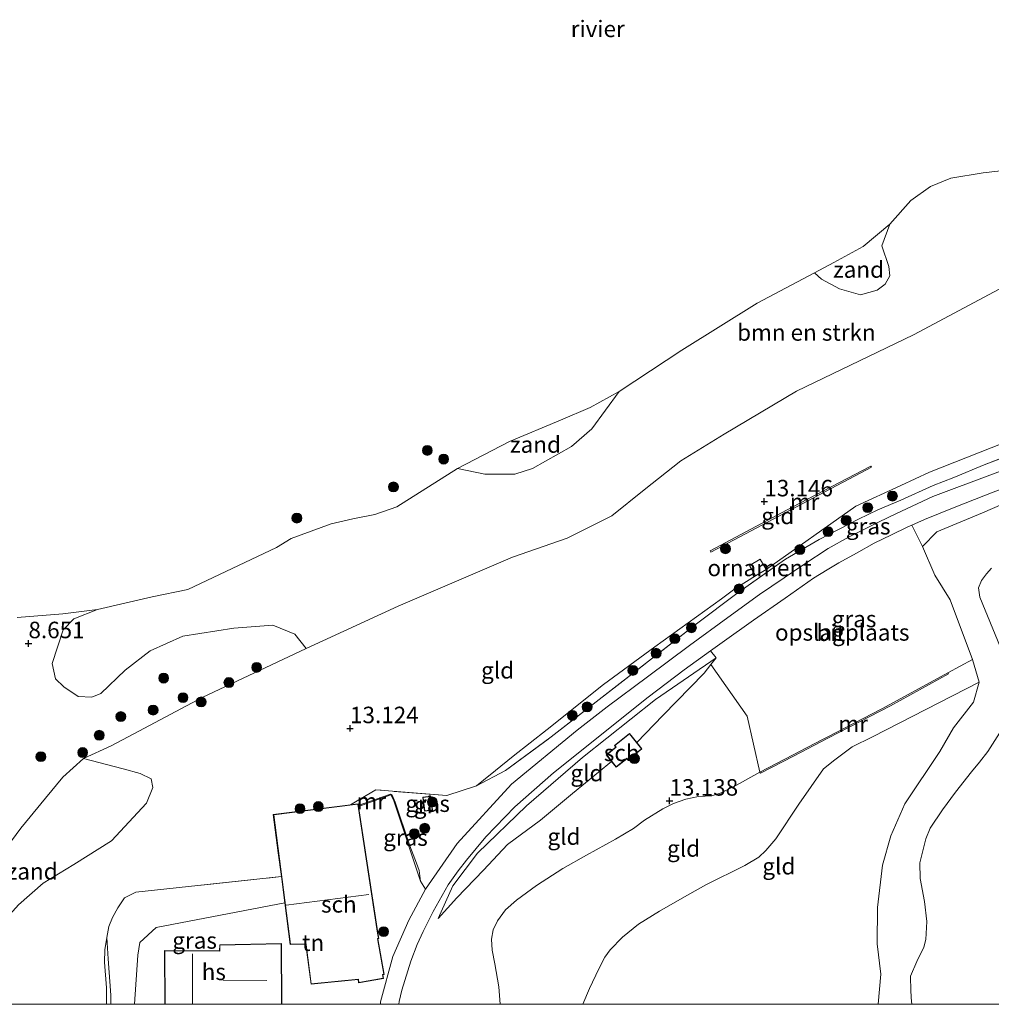
# Model space of a CAD drawing. Units: metres. Extents: x 189990 to 200009, y 431248 to 437502.
# Drawn here: x 190167 to 190314, y 431250 to 431399 of the extents above; entities that cross this region are included whole.
import ezdxf
from ezdxf.enums import TextEntityAlignment as Align

# ---------------------------------------------------------------- set-up
doc = ezdxf.new("R2010")
doc.units = ezdxf.units.M
doc.linetypes.add('IE-TERREINAFSCHEIDING', pattern=[10, 8, -2])
doc.layers.get('0').update_dxf_attribs({"lineweight": 25})
for name, color, linetype, lineweight in [('B-ME-GR-BOMENSTRUIKEN-GV-B6', 93, 'Continuous', 18), ('B-ME-GR-BOOM-GV-B6', 93, 'Continuous', 18), ('B-ME-GR-BOOM-S-B1', 93, 'Continuous', 18), ('B-ME-GW-KRUINLIJN-L-B1', 93, 'Continuous', 18), ('B-ME-GW-TEENLIJN-L-B1', 93, 'Continuous', 18), ('B-ME-IE-GRASLAND-GV-B6', 93, 'Continuous', 18), ('B-ME-IE-GRONDWERKLIJN-GROND_INGERICHT-GV-B6', 253, 'Continuous', 18), ('B-ME-IE-GRONDWERKLIJN-GROND_NIETINGERICHT-GV-B6', 253, 'Continuous', 18), ('B-ME-IE-INRICHTINGSELEMENT-GV-B6', 253, 'Continuous', 18), ('B-ME-IE-TERREINAFSCHEIDING-RASTERHEKWERK-L-B1', 8, 'IE-TERREINAFSCHEIDING', 18), ('B-ME-KG-KADASTRAAL-DAKRAND-L-B1', 13, 'Continuous', 18), ('B-ME-KG-KADASTRAAL-NOKLIJN-L-B1', 13, 'Continuous', 18), ('B-ME-MW-MUUR-GV-B6', 8, 'IE-TERREINAFSCHEIDING-KUNSTMATIG', 18), ('B-ME-OB-WATERLIJN-L-B1', 133, 'OB-WATERLIJN', 18), ('B-ME-OG-BEBOUWING-GV-B6', 173, 'Continuous', 18), ('B-ME-OG-WATER-GV-B6', 153, 'Continuous', 18), ('B-ME-VH-VERH_SOORT-BITUMEN-GV-B6', 8, 'IE-TERREINAFSCHEIDING-NATUURLIJK-HOUTWAL', 18)]:
    doc.layers.add(name, color=color, linetype=linetype, lineweight=lineweight)
doc.layers.add('B-ME-GW-HOOGTEPUNT-S-B1', color=10, linetype='Continuous')
doc.styles.add('NLCS-ISO', font='NLCS-ISO.TTF')
doc.linetypes.add('IE-TERREINAFSCHEIDING-KUNSTMATIG', pattern='A,4,[82,NLCS.SHX,S=0.75,R=90,X=0,Y=0],4,-2', length=10)
doc.linetypes.add('IE-TERREINAFSCHEIDING-NATUURLIJK-HOUTWAL', pattern='A,7,-1.5,[67,NLCS.SHX,S=0.75,R=45,X=0,Y=0],-1.5,7,-1.5,[70,NLCS.SHX,S=0.75,R=0,X=0,Y=0],-1.5', length=20)
doc.linetypes.add('OB-WATERLIJN', pattern='A,10,[32,NLCS.SHX,S=2,R=0,X=0,Y=0],-12', length=22)

# ---------------------------------------------------------------- blocks, each defined once
blk = doc.blocks.new('d40dn_FeatureWriter_4_1_FMEBLOCK2')
at = {"layer": 'B-ME-KG-KADASTRAAL-DAKRAND-L-B1'}
blk.add_line((-8.79, -4.59, 17.92), (-8.85, 3.5, 17.9), dxfattribs=at)
blk.add_polyline3d([(-8.85, 3.5, 17.9), (-0.52, 3.44, 18.05), (-0.48, 4.37, 16.61), (8.8, 4.59, 16.19), (8.85, -4.59, 16.22)], dxfattribs=at)
blk = doc.blocks.new('hoogtepunt')
for p, q in [((-0.5, 0), (0.5, 0)), ((0, 0.5), (0, -0.5))]:
    blk.add_line(p, q)
blk = doc.blocks.new('boom')
h = blk.add_hatch(color=256)
edge = h.paths.add_edge_path()
edge.add_arc((0, 0), 0.75, 0, 360)
blk.add_circle((0, 0), 0.75)

msp = doc.modelspace()

# ---------------------------------------------------------------- linework, layer by layer
at = {"layer": 'B-ME-GR-BOMENSTRUIKEN-GV-B6'}
msp.add_polyline3d([(190326.968, 431364.542, 13.153), (190302.6, 431351.511, 12.742), (190284.829, 431342.982, 12.65), (190273.857, 431336.473, 12.707), (190267.307, 431332.416, 12.698), (190261.746, 431328.003, 12.72), (190256.854, 431324.081, 12.729), (190250.081, 431320.69, 12.79), (190241.774, 431317.789, 12.926), (190224.412, 431310.357, 12.965), (190210.499, 431303.962, 13.061), (190208.777, 431306.145, 11.758), (190205.443, 431307.479, 10.598), (190199.504, 431307.021, 9.901), (190191.784, 431305.816, 9.519), (190186.803, 431303.612, 9.667), (190183, 431300.694, 9.997), (190179.346, 431297.129, 10.331), (190177.969, 431296.556, 10.35), (190175.913, 431296.694, 10.178), (190173.709, 431298.127, 9.667), (190172.445, 431299.369, 9.405), (190171.97, 431301.671, 9.112), (190173.623, 431306.813, 8.71), (190175.215, 431308.478, 8.546), (190178.829, 431309.869, 8.331), (190187.131, 431311.784, 8.331), (190192.512, 431312.924, 8.331), (190206.001, 431319.274, 8.331), (190208.182, 431320.618, 8.331), (190214.256, 431322.887, 8.331), (190217.555, 431323.607, 8.331), (190220.875, 431324.288, 8.331), (190224.22, 431325.456, 8.331), (190233.435, 431331.234, 8.331), (190237.555, 431330.404, 8.777), (190242.104, 431330.392, 9.072), (190244.816, 431331.235, 9.179), (190250.72, 431334.615, 9.141), (190253.81, 431337.25, 8.796), (190257.942, 431342.915, 8.331), (190267.459, 431349.223, 8.331), (190278.875, 431356.306, 8.331), (190287.603, 431360.944, 8.331), (190288.659, 431359.955, 8.507), (190291.356, 431358.494, 8.915), (190294.563, 431357.594, 9.148), (190297.098, 431358.297, 9.248), (190298.32, 431359.223, 9.349), (190298.982, 431360.462, 9.342), (190298.848, 431361.89, 9.141), (190297.802, 431364.998, 8.614), (190298.998, 431368.308, 8.331), (190302.168, 431371.907, 8.331), (190305.185, 431374.005, 8.331), (190308.24, 431375.298, 8.331), (190313.178, 431376.085, 8.331), (190317.592, 431376.579, 8.331)], dxfattribs=at)
at = {"layer": 'B-ME-GR-BOOM-GV-B6'}
for points in [[(190297.2123, 431250, 11.6278), (190297.643, 431254.575, 11.614), (190297.101, 431259.179, 11.565), (190297.134, 431264.658, 11.509), (190297.907, 431271.106, 11.434), (190299.166, 431275.54, 11.544), (190301.292, 431280.421, 11.614), (190306.603, 431288.325, 12.121), (190308.648, 431291.937, 12.69), (190311.701, 431295.833, 12.755), (190312.538, 431298.874, 12.636), (190311.535, 431302.271, 13.779), (190308.16, 431311.341, 14.229), (190305.856, 431315.081, 14.558), (190303.937, 431319.412, 14.829), (190306.111, 431321.641, 15.03), (190313.045, 431324.535, 15.052), (190330.923, 431332.282, 15.026)], [(190314.4081, 431316.1552, 8.8026), (190313.6864, 431315.2656, 8.8026), (190312.9186, 431314.2498, 8.8026), (190312.4442, 431313.1728, 8.8026), (190312.6815, 431311.7509, 8.8026), (190315.7902, 431304.1061, 8.8026)], [(190315.6364, 431291.1288, 8.8026), (190313.8911, 431288.3526, 8.8026), (190312.6073, 431286.7213, 8.8026), (190311.4064, 431285.2703, 8.8026), (190308.9442, 431282.1924, 8.8026), (190306.9735, 431279.4904, 8.8026), (190305.1377, 431276.6968, 8.8026), (190304.4509, 431275.0743, 8.8026), (190303.5399, 431271.4368, 8.8026), (190303.5842, 431269.0623, 8.8026), (190304.2844, 431265.5927, 8.8026), (190304.5991, 431262.5422, 8.8026), (190304.4642, 431259.8165, 8.8026), (190304.1565, 431258.6658, 8.8026), (190303.0944, 431256.4901, 8.8026), (190302.1494, 431254.2547, 8.8026), (190302.1768, 431252.0295, 8.8026), (190302.285, 431250.3012, 8.8026), (190302.393, 431250, 8.8026), (190297.2123, 431250, 11.6278)]]:
    msp.add_polyline3d(points, dxfattribs=at)
at = {"layer": 'B-ME-GW-KRUINLIJN-L-B1'}
for points in [[(190164.522, 431273.094, 12.904), (190167.186, 431276.69, 12.747), (190167.905, 431277.566, 12.754), (190170.954, 431281.28, 12.786), (190173.55, 431284.466, 12.825), (190176.691, 431287.276, 12.821), (190180.889, 431289.198, 12.777), (190184.35, 431291.028, 12.775), (190194.724, 431296.514, 12.768), (190210.499, 431303.962, 13.061), (190224.412, 431310.357, 12.965), (190241.774, 431317.789, 12.926), (190250.081, 431320.69, 12.79), (190256.854, 431324.081, 12.729), (190261.746, 431328.003, 12.72), (190267.307, 431332.416, 12.698), (190273.857, 431336.473, 12.707), (190284.829, 431342.982, 12.65), (190302.6, 431351.511, 12.742), (190326.968, 431364.542, 13.153), (190345.074, 431372.719, 13.118), (190348.807, 431374.873, 13.351)], [(190373.677, 431330.857, 13.474), (190366.096, 431334.388, 13.779), (190358.231, 431336.611, 14.251), (190351.194, 431337.356, 14.68), (190343.775, 431336.723, 14.907), (190330.923, 431332.282, 15.026), (190313.045, 431324.535, 15.052), (190306.111, 431321.641, 15.03), (190303.937, 431319.412, 14.829), (190305.856, 431315.081, 14.558), (190308.16, 431311.341, 14.229), (190311.535, 431302.271, 13.779), (190312.538, 431298.874, 12.636), (190311.701, 431295.833, 12.755), (190308.648, 431291.937, 12.69), (190306.603, 431288.325, 12.121), (190301.292, 431280.421, 11.614), (190299.166, 431275.54, 11.544), (190297.907, 431271.106, 11.434), (190297.134, 431264.658, 11.509), (190297.101, 431259.179, 11.565), (190297.643, 431254.575, 11.614), (190297.2123, 431250, 11.6278)], [(190272.684, 431302.565, 14.168), (190263.455, 431296.248, 14.418), (190252.372, 431287.416, 14.444), (190243.889, 431280.088, 14.404), (190236.456, 431272.925, 14.111), (190232.716, 431267.959, 13.888), (190230.496, 431263.025, 13.32)], [(190239.884, 431250, 12.7611), (190239.6916, 431252.6512, 12.802), (190239.0946, 431256.1224, 12.9234), (190238.7003, 431258.2238, 13.02), (190238.5984, 431259.8691, 13.1097), (190238.827, 431261.3045, 13.1953), (190239.522, 431262.6671, 13.2878), (190240.7061, 431264.3283, 13.3278), (190242.382, 431265.785, 13.3623), (190245.3955, 431268.0081, 13.361), (190249.3863, 431270.5894, 13.3432), (190253.0138, 431272.635, 13.3636), (190257.4016, 431275.0397, 13.3559), (190260.1193, 431276.682, 13.3227), (190261.7933, 431277.9189, 13.2998), (190264.5885, 431279.6343, 13.2278), (190266.2052, 431280.4376, 13.1703), (190268.05, 431281.1105, 13.1023), (190269.9792, 431281.4948, 13.1117), (190272.0127, 431281.6378, 13.1645), (190273.4028, 431282.0712, 13.2208), (190275.7604, 431283.2487, 13.3087), (190279.2798, 431285.2168, 13.5212)], [(190227.832, 431268.689, 13.433), (190227.629, 431270.27, 13.858), (190227.205, 431271.386, 13.958), (190226.192, 431274.033, 13.998), (190223.964, 431280.677, 13.919), (190223.529, 431281.73, 13.74), (190223.256, 431281.888, 13.67)], [(190184.4579, 431250, 14.7958), (190184.944, 431257.46, 14.794), (190185.234, 431259.389, 14.763), (190187.745, 431261.623, 14.75), (190207.226, 431265.402, 14.308)]]:
    msp.add_polyline3d(points, dxfattribs=at)
at = {"layer": 'B-ME-GW-TEENLIJN-L-B1'}
for points in [[(190236.291, 431283.126, 14.103), (190237.355, 431284.011, 13.963), (190239.219, 431285.446, 13.757), (190241.877, 431287.636, 13.678), (190247.0276, 431291.6932, 13.8053), (190255.5857, 431298.4914, 13.7036), (190263.356, 431304.1907, 13.7139), (190273.468, 431311.496, 13.696), (190275.493, 431312.989, 13.892), (190278.65, 431314.9843, 14.2085), (190280.2523, 431315.9415, 14.2085), (190293.831, 431325.528, 14.352), (190300.65, 431328.663, 14.404), (190305.035, 431330.695, 14.339), (190331.395, 431341.126, 14.041), (190336.532, 431343.996, 13.884), (190349.103, 431348.128, 13.941), (190351.609, 431349.136, 13.932), (190351.973, 431349.95, 13.941), (190353.031, 431352.97, 13.788), (190351.488, 431361.871, 13.7)], [(190272.684, 431302.565, 14.168), (190271.848, 431301.508, 14.03), (190270.829, 431300.22, 13.862), (190264.595, 431293.811, 13.556), (190260.636, 431289.678, 13.447)], [(190252.4177, 431250, 11.7054), (190253.4575, 431252.3823, 11.718), (190254.8534, 431255.394, 11.6616), (190255.7726, 431257.1579, 11.6616), (190256.6125, 431258.2825, 11.675), (190258.4626, 431260.1698, 11.7136), (190260.872, 431262.1551, 11.81), (190264.0556, 431264.1236, 11.761), (190267.8574, 431266.3068, 11.6205), (190271.0907, 431268.1341, 11.6681), (190277.0182, 431271.0669, 11.7062), (190279.1614, 431272.3319, 11.7078), (190280.2095, 431273.3182, 11.7856), (190281.7049, 431275.1183, 11.8906), (190285.187, 431280.3653, 12.3371), (190288.9211, 431285.7341, 12.5745), (190290.6785, 431287.0707, 12.7202), (190293.3072, 431289.0613, 12.6624), (190296.3809, 431290.5498, 12.701), (190312.538, 431298.874, 12.636)], [(190256.783, 431286.841, 13.453), (190250.87, 431281.95, 13.543), (190246.034, 431277.94, 13.6), (190241.037, 431274.246, 13.521), (190237.352, 431270.338, 13.508), (190233.332, 431266.138, 13.481), (190230.496, 431263.025, 13.32)], [(190227.832, 431268.689, 13.433), (190223.721, 431280.985, 12.913), (190223.306, 431281.747, 12.75)], [(190180.2187, 431260.1175, 13.171), (190179.9328, 431258.2546, 13.2048), (190179.885, 431256.3882, 13.1671), (190180.1815, 431252.4947, 12.8667), (190180.183, 431250, 12.8269)]]:
    msp.add_polyline3d(points, dxfattribs=at)
at = {"layer": 'B-ME-IE-GRASLAND-GV-B6'}
for points in [[(190341.348, 431340.41, 15.281), (190305.5223, 431326.9861, 15.2905), (190299.997, 431324.4213, 15.2985), (190297.3023, 431323.1418, 15.2752), (190292.7473, 431320.8494, 15.1407), (190289.6768, 431319.1083, 15.0182), (190285.9635, 431316.6838, 14.8716), (190282.9896, 431314.6891, 14.7129), (190279.218, 431312.152, 14.643), (190274.4313, 431308.6467, 14.5447), (190268.6441, 431304.432, 14.4938), (190262.2728, 431299.6732, 14.5654), (190256.1538, 431295.1014, 14.5223), (190251.5853, 431291.5847, 14.4793), (190241.617, 431283.382, 14.444), (190233.381, 431274.382, 14.282), (190228.587, 431267.455, 13.661)], [(190280.2523, 431315.9415, 14.2085), (190293.831, 431325.528, 14.352), (190300.65, 431328.663, 14.404), (190305.035, 431330.695, 14.339), (190331.395, 431341.126, 14.041)], [(190228.587, 431267.455, 13.661), (190227.832, 431268.689, 13.433), (190227.629, 431270.27, 13.858), (190227.205, 431271.386, 13.958), (190226.192, 431274.033, 13.998), (190223.964, 431280.677, 13.919), (190223.529, 431281.73, 13.74), (190223.256, 431281.888, 13.67), (190218.382, 431280.162, 13.705), (190218.346, 431280.396, 13.7825), (190217.2248, 431280.2569, 13.9676), (190218.7261, 431281.1765, 13.9733), (190221.031, 431282.516, 14.0502), (190231.812, 431281.6579, 14.1875), (190236.291, 431283.126, 14.103), (190240.73, 431285.482, 14.151), (190247.661, 431290.578, 14.247), (190269.665, 431307.685, 14.352), (190275.817, 431312.308, 14.426), (190283.163, 431317.503, 14.514), (190288.3116, 431320.4799, 15.0038), (190294.2643, 431323.5819, 15.1095), (190297.1662, 431325.0021, 15.1816), (190300.6655, 431326.4663, 15.2818), (190305.5977, 431328.6607, 15.1619), (190308.7006, 431329.8658, 15.2082), (190313.322, 431331.798, 15.056), (190335.017, 431340.187, 15.157)], [(190335.017, 431340.187, 15.157), (190313.322, 431331.798, 15.056), (190308.7006, 431329.8658, 15.2082), (190305.5977, 431328.6607, 15.1619), (190300.6655, 431326.4663, 15.2818), (190297.1662, 431325.0021, 15.1816), (190294.2643, 431323.5819, 15.1095), (190288.3116, 431320.4799, 15.0038), (190283.163, 431317.503, 14.514), (190275.817, 431312.308, 14.426), (190269.665, 431307.685, 14.352), (190247.661, 431290.578, 14.247), (190240.73, 431285.482, 14.151), (190236.291, 431283.126, 14.103), (190237.355, 431284.011, 13.963), (190239.219, 431285.446, 13.757), (190241.877, 431287.636, 13.678), (190247.0276, 431291.6932, 13.8053), (190255.5857, 431298.4914, 13.7036), (190263.356, 431304.1907, 13.7139), (190273.468, 431311.496, 13.696), (190275.493, 431312.989, 13.892), (190278.65, 431314.9843, 14.2085), (190280.2523, 431315.9415, 14.2085)], [(190330.923, 431332.282, 15.026), (190313.045, 431324.535, 15.052), (190306.111, 431321.641, 15.03), (190303.937, 431319.412, 14.829)], [(190303.937, 431319.412, 14.829), (190302.3534, 431322.6766, 15.3409), (190304.2735, 431323.5143, 15.3387), (190308.5344, 431325.2184, 15.3569), (190313.4939, 431327.1973, 15.275), (190320.0227, 431329.7588, 15.2939)], [(190223.306, 431281.747, 12.75), (190223.256, 431281.888, 13.67), (190223.529, 431281.73, 13.74), (190223.964, 431280.677, 13.919), (190226.192, 431274.033, 13.998), (190227.205, 431271.386, 13.958), (190227.629, 431270.27, 13.858), (190227.832, 431268.689, 13.433), (190223.721, 431280.985, 12.913), (190223.306, 431281.747, 12.75)], [(190228.4245, 431279.303, 14.2242), (190229.6451, 431279.4626, 14.2242), (190229.3722, 431281.5502, 14.2242), (190228.1516, 431281.3907, 14.2242), (190228.4245, 431279.303, 14.2242)], [(190184.4579, 431250, 14.7958), (190180.183, 431250, 12.8269), (190180.1815, 431252.4947, 12.8667), (190179.885, 431256.3882, 13.1671), (190179.9328, 431258.2546, 13.2048), (190180.2187, 431260.1175, 13.171), (190180.5283, 431261.7857, 13.2446), (190181.0848, 431263.144, 13.2966), (190181.8983, 431264.6368, 13.3424), (190182.93, 431266.122, 13.289), (190184.654, 431267.013, 13.328), (190206.714, 431269.365, 13.448), (190207.226, 431265.402, 14.308), (190187.745, 431261.623, 14.75), (190185.234, 431259.389, 14.763), (190184.944, 431257.46, 14.794), (190184.4579, 431250, 14.7958)]]:
    msp.add_polyline3d(points, dxfattribs=at)
at = {"layer": 'B-ME-IE-GRONDWERKLIJN-GROND_INGERICHT-GV-B6'}
for points in [[(190166.859, 431265.1, 13.139), (190170.6, 431268.375, 13.077), (190175.258, 431271.181, 12.896), (190180.947, 431274.777, 12.812), (190186.241, 431280.527, 12.883), (190187.196, 431282.864, 12.905), (190186.959, 431284.185, 12.953), (190185.322, 431285.016, 12.975), (190182.725, 431285.729, 12.971), (190176.691, 431287.276, 12.821), (190180.889, 431289.198, 12.777), (190184.35, 431291.028, 12.775), (190194.724, 431296.514, 12.768), (190210.499, 431303.962, 13.061), (190224.412, 431310.357, 12.965), (190241.774, 431317.789, 12.926), (190250.081, 431320.69, 12.79), (190256.854, 431324.081, 12.729), (190261.746, 431328.003, 12.72), (190267.307, 431332.416, 12.698), (190273.857, 431336.473, 12.707), (190284.829, 431342.982, 12.65), (190302.6, 431351.511, 12.742), (190326.968, 431364.542, 13.153)], [(190331.395, 431341.126, 14.041), (190305.035, 431330.695, 14.339), (190300.65, 431328.663, 14.404), (190293.831, 431325.528, 14.352), (190280.2523, 431315.9415, 14.2085), (190279.3284, 431317.4881, 14.2085), (190277.7261, 431316.5309, 14.2085), (190278.65, 431314.9843, 14.2085), (190275.493, 431312.989, 13.892), (190273.468, 431311.496, 13.696), (190263.356, 431304.1907, 13.7139), (190255.5857, 431298.4914, 13.7036), (190247.0276, 431291.6932, 13.8053), (190241.877, 431287.636, 13.678), (190239.219, 431285.446, 13.757), (190237.355, 431284.011, 13.963), (190236.291, 431283.126, 14.103), (190231.812, 431281.6579, 14.1875), (190221.031, 431282.516, 14.0502), (190218.7261, 431281.1765, 13.9733), (190217.2248, 431280.2569, 13.9676), (190205.494, 431278.802, 13.104), (190206.247, 431272.974, 13.089), (190206.714, 431269.365, 13.448), (190184.654, 431267.013, 13.328), (190182.93, 431266.122, 13.289), (190181.8983, 431264.6368, 13.3424), (190181.0848, 431263.144, 13.2966), (190180.5283, 431261.7857, 13.2446), (190180.2187, 431260.1175, 13.171), (190179.9328, 431258.2546, 13.2048), (190179.885, 431256.3882, 13.1671), (190180.1815, 431252.4947, 12.8667), (190180.183, 431250, 12.8269), (190158.6447, 431250, 13.2398)], [(190271.859, 431318.589, 13.827), (190296.233, 431331.455, 13.971), (190296.14, 431331.632, 13.84), (190284.209, 431325.379, 13.3), (190271.766, 431318.766, 13.24), (190271.859, 431318.589, 13.827)], [(190311.535, 431302.271, 13.779), (190307.8146, 431300.2831, 14.0369), (190299.0135, 431295.4535, 13.9702), (190297.777, 431294.8141, 13.9486), (190289.4966, 431290.5322, 13.8043), (190288.7006, 431290.1145, 13.7964), (190284.3215, 431287.817, 13.7527), (190279.2798, 431285.2168, 13.5212), (190277.374, 431293.689, 13.489), (190271.848, 431301.508, 14.03), (190272.684, 431302.565, 14.168), (190271.826, 431303.6091, 14.4362), (190273.5721, 431304.8579, 14.4545), (190278.3296, 431308.2584, 14.5448), (190283.1191, 431311.5899, 14.6829), (190287.4248, 431314.6033, 14.7884), (190289.5169, 431315.8636, 14.875), (190291.2604, 431316.9584, 14.9547), (190293.9457, 431318.431, 15.0154), (190296.6422, 431319.9433, 15.1179), (190299.2499, 431321.2085, 15.2681), (190301.6433, 431322.3669, 15.3418), (190302.3534, 431322.6766, 15.3409), (190303.937, 431319.412, 14.829), (190305.856, 431315.081, 14.558), (190308.16, 431311.341, 14.229), (190311.535, 431302.271, 13.779)], [(190224.5213, 431250, 13.2618), (190224.5612, 431250.4076, 13.2623), (190225.0012, 431252.1652, 13.2807), (190226.367, 431256.5445, 13.3531), (190227.307, 431259.052, 13.3377), (190228.2293, 431261.0506, 13.3924), (190229.7619, 431264.0537, 13.5571), (190232.0338, 431268.1, 13.8842), (190233.5124, 431270.2334, 14.03), (190234.7952, 431271.8457, 14.2258), (190237.706, 431275.392, 14.422), (190242.135, 431279.926, 14.461), (190248.008, 431285.11, 14.505), (190262.355, 431296.602, 14.444), (190267.7977, 431300.728, 14.394), (190271.826, 431303.6091, 14.4362), (190272.684, 431302.565, 14.168), (190263.455, 431296.248, 14.418), (190252.372, 431287.416, 14.444), (190243.889, 431280.088, 14.404), (190236.456, 431272.925, 14.111), (190232.716, 431267.959, 13.888), (190230.496, 431263.025, 13.32), (190233.332, 431266.138, 13.481), (190237.352, 431270.338, 13.508), (190241.037, 431274.246, 13.521), (190246.034, 431277.94, 13.6), (190250.87, 431281.95, 13.543), (190256.783, 431286.841, 13.453), (190257.494, 431285.954, 13.26), (190259.09, 431287.234, 13.26), (190259.256, 431287.027, 13.26), (190261.39, 431288.738, 13.26), (190260.636, 431289.678, 13.447), (190264.595, 431293.811, 13.556), (190270.829, 431300.22, 13.862), (190271.848, 431301.508, 14.03), (190277.374, 431293.689, 13.489), (190279.2798, 431285.2168, 13.5212), (190275.7604, 431283.2487, 13.3087), (190273.4028, 431282.0712, 13.2208), (190272.0127, 431281.6378, 13.1645), (190269.9792, 431281.4948, 13.1117), (190268.05, 431281.1105, 13.1023), (190266.2052, 431280.4376, 13.1703), (190264.5885, 431279.6343, 13.2278), (190261.7933, 431277.9189, 13.2998), (190260.1193, 431276.682, 13.3227), (190257.4016, 431275.0397, 13.3559), (190253.0138, 431272.635, 13.3636), (190249.3863, 431270.5894, 13.3432), (190245.3955, 431268.0081, 13.361), (190242.382, 431265.785, 13.3623), (190240.7061, 431264.3283, 13.3278), (190239.522, 431262.6671, 13.2878), (190238.827, 431261.3045, 13.1953), (190238.5984, 431259.8691, 13.1097), (190238.7003, 431258.2238, 13.02), (190239.0946, 431256.1224, 12.9234), (190239.6916, 431252.6512, 12.802), (190239.884, 431250, 12.7611), (190224.5213, 431250, 13.2618)], [(190271.848, 431301.508, 14.03), (190270.829, 431300.22, 13.862), (190264.595, 431293.811, 13.556), (190260.636, 431289.678, 13.447), (190259.521, 431291.069, 13.6), (190257.243, 431289.242, 13.6), (190257.442, 431288.993, 13.57), (190255.991, 431287.829, 13.52), (190256.783, 431286.841, 13.453), (190250.87, 431281.95, 13.543), (190246.034, 431277.94, 13.6), (190241.037, 431274.246, 13.521), (190237.352, 431270.338, 13.508), (190233.332, 431266.138, 13.481), (190230.496, 431263.025, 13.32), (190232.716, 431267.959, 13.888), (190236.456, 431272.925, 14.111), (190243.889, 431280.088, 14.404), (190252.372, 431287.416, 14.444), (190263.455, 431296.248, 14.418), (190272.684, 431302.565, 14.168), (190271.848, 431301.508, 14.03)], [(190239.884, 431250, 12.7611), (190239.6916, 431252.6512, 12.802), (190239.0946, 431256.1224, 12.9234), (190238.7003, 431258.2238, 13.02), (190238.5984, 431259.8691, 13.1097), (190238.827, 431261.3045, 13.1953), (190239.522, 431262.6671, 13.2878), (190240.7061, 431264.3283, 13.3278), (190242.382, 431265.785, 13.3623), (190245.3955, 431268.0081, 13.361), (190249.3863, 431270.5894, 13.3432), (190253.0138, 431272.635, 13.3636), (190257.4016, 431275.0397, 13.3559), (190260.1193, 431276.682, 13.3227), (190261.7933, 431277.9189, 13.2998), (190264.5885, 431279.6343, 13.2278), (190266.2052, 431280.4376, 13.1703), (190268.05, 431281.1105, 13.1023), (190269.9792, 431281.4948, 13.1117), (190272.0127, 431281.6378, 13.1645), (190273.4028, 431282.0712, 13.2208), (190275.7604, 431283.2487, 13.3087), (190279.2798, 431285.2168, 13.5212), (190279.3715, 431285.0391, 12.8597), (190284.4138, 431287.6396, 12.8601), (190289.589, 431290.3548, 12.6677), (190299.1076, 431295.277, 13.1702), (190307.9108, 431300.1078, 13.6815), (190307.8146, 431300.2831, 14.0369), (190311.535, 431302.271, 13.779), (190312.538, 431298.874, 12.636), (190296.3809, 431290.5498, 12.701), (190293.3072, 431289.0613, 12.6624), (190290.6785, 431287.0707, 12.7202), (190288.9211, 431285.7341, 12.5745), (190285.187, 431280.3653, 12.3371), (190281.7049, 431275.1183, 11.8906), (190280.2095, 431273.3182, 11.7856), (190279.1614, 431272.3319, 11.7078), (190277.0182, 431271.0669, 11.7062), (190271.0907, 431268.1341, 11.6681), (190267.8574, 431266.3068, 11.6205), (190264.0556, 431264.1236, 11.761), (190260.872, 431262.1551, 11.81), (190258.4626, 431260.1698, 11.7136), (190256.6125, 431258.2825, 11.675), (190255.7726, 431257.1579, 11.6616), (190254.8534, 431255.394, 11.6616), (190253.4575, 431252.3823, 11.718), (190252.4177, 431250, 11.7054), (190239.884, 431250, 12.7611)], [(190252.4177, 431250, 11.7054), (190253.4575, 431252.3823, 11.718), (190254.8534, 431255.394, 11.6616), (190255.7726, 431257.1579, 11.6616), (190256.6125, 431258.2825, 11.675), (190258.4626, 431260.1698, 11.7136), (190260.872, 431262.1551, 11.81), (190264.0556, 431264.1236, 11.761), (190267.8574, 431266.3068, 11.6205), (190271.0907, 431268.1341, 11.6681), (190277.0182, 431271.0669, 11.7062), (190279.1614, 431272.3319, 11.7078), (190280.2095, 431273.3182, 11.7856), (190281.7049, 431275.1183, 11.8906), (190285.187, 431280.3653, 12.3371), (190288.9211, 431285.7341, 12.5745), (190290.6785, 431287.0707, 12.7202), (190293.3072, 431289.0613, 12.6624), (190296.3809, 431290.5498, 12.701), (190312.538, 431298.874, 12.636), (190311.701, 431295.833, 12.755), (190308.648, 431291.937, 12.69), (190306.603, 431288.325, 12.121), (190301.292, 431280.421, 11.614), (190299.166, 431275.54, 11.544), (190297.907, 431271.106, 11.434), (190297.134, 431264.658, 11.509), (190297.101, 431259.179, 11.565), (190297.643, 431254.575, 11.614), (190297.2123, 431250, 11.6278), (190252.4177, 431250, 11.7054)], [(190221.7587, 431250, 13.3094), (190206.7816, 431250, 14.665), (190206.73, 431259.239, 14.2), (190197.359, 431259.011, 14.65), (190197.324, 431258.086, 14.65), (190188.986, 431258.14, 14.78), (190189.0419, 431250, 14.8328), (190184.4579, 431250, 14.7958), (190184.944, 431257.46, 14.794), (190185.234, 431259.389, 14.763), (190187.745, 431261.623, 14.75), (190207.226, 431265.402, 14.308), (190208.048, 431259.045, 14.32), (190210.419, 431259.108, 14.32), (190210.448, 431259.008, 14.32), (190211.215, 431253.031, 14.32), (190218.37, 431253.77, 13.5), (190218.435, 431253.238, 13.5), (190222.189, 431253.901, 13.25), (190222.113, 431254.471, 13.25), (190222.291, 431254.517, 13.25), (190221.352, 431259.942, 13.5), (190221.483, 431259.966, 12.88), (190221.355, 431260.818, 12.88), (190218.405, 431280.012, 12.75), (190223.306, 431281.747, 12.75), (190223.721, 431280.985, 12.913), (190227.832, 431268.689, 13.433), (190228.587, 431267.455, 13.661), (190226.034, 431262.743, 13.359), (190223.64, 431257.248, 13.355), (190221.77, 431250.36, 13.311), (190221.7587, 431250, 13.3094)]]:
    msp.add_polyline3d(points, dxfattribs=at)
at = {"layer": 'B-ME-IE-GRONDWERKLIJN-GROND_NIETINGERICHT-GV-B6'}
for points in [[(190287.603, 431360.944, 8.331), (190290.529, 431362.488, 8.331), (190294.972, 431364.918, 8.331), (190298.998, 431368.308, 8.331), (190297.802, 431364.998, 8.614), (190298.848, 431361.89, 9.141), (190298.982, 431360.462, 9.342), (190298.32, 431359.223, 9.349), (190297.098, 431358.297, 9.248), (190294.563, 431357.594, 9.148), (190291.356, 431358.494, 8.915), (190288.659, 431359.955, 8.507), (190287.603, 431360.944, 8.331)], [(190233.435, 431331.234, 8.331), (190241.327, 431335.36, 8.331), (190249.069, 431338.61, 8.331), (190253.577, 431340.525, 8.331), (190257.942, 431342.915, 8.331), (190253.81, 431337.25, 8.796), (190250.72, 431334.615, 9.141), (190244.816, 431331.235, 9.179), (190242.104, 431330.392, 9.072), (190237.555, 431330.404, 8.777), (190233.435, 431331.234, 8.331)], [(190166.625, 431308.647, 8.331), (190173.572, 431309.218, 8.331), (190178.829, 431309.869, 8.331), (190175.215, 431308.478, 8.546), (190173.623, 431306.813, 8.71), (190171.97, 431301.671, 9.112), (190172.445, 431299.369, 9.405), (190173.709, 431298.127, 9.667), (190175.913, 431296.694, 10.178), (190177.969, 431296.556, 10.35), (190179.346, 431297.129, 10.331), (190183, 431300.694, 9.997), (190186.803, 431303.612, 9.667), (190191.784, 431305.816, 9.519), (190199.504, 431307.021, 9.901), (190205.443, 431307.479, 10.598), (190208.777, 431306.145, 11.758), (190210.499, 431303.962, 13.061), (190194.724, 431296.514, 12.768), (190184.35, 431291.028, 12.775), (190180.889, 431289.198, 12.777), (190176.691, 431287.276, 12.821), (190173.55, 431284.466, 12.825), (190170.954, 431281.28, 12.786), (190167.905, 431277.566, 12.754), (190167.186, 431276.69, 12.747), (190164.522, 431273.094, 12.904)], [(190147.6733, 431250, 12.552), (190154.285, 431256.081, 12.611), (190158.78, 431263.189, 12.65), (190161.204, 431268.137, 12.808), (190164.522, 431273.094, 12.904), (190167.186, 431276.69, 12.747), (190167.905, 431277.566, 12.754), (190170.954, 431281.28, 12.786), (190173.55, 431284.466, 12.825), (190176.691, 431287.276, 12.821), (190182.725, 431285.729, 12.971), (190185.322, 431285.016, 12.975), (190186.959, 431284.185, 12.953), (190187.196, 431282.864, 12.905), (190186.241, 431280.527, 12.883), (190180.947, 431274.777, 12.812), (190175.258, 431271.181, 12.896), (190170.6, 431268.375, 13.077), (190166.859, 431265.1, 13.139), (190163.409, 431261.273, 13.09), (190160.263, 431255.596, 13.342), (190159.09, 431251.663, 13.28), (190158.6447, 431250, 13.2398), (190147.6733, 431250, 12.552)]]:
    msp.add_polyline3d(points, dxfattribs=at)
at = {"layer": 'B-ME-IE-INRICHTINGSELEMENT-GV-B6'}
msp.add_polyline3d([(190280.2523, 431315.9415, 14.2085), (190278.65, 431314.9843, 14.2085), (190277.7261, 431316.5309, 14.2085), (190279.3284, 431317.4881, 14.2085), (190280.2523, 431315.9415, 14.2085)], dxfattribs=at)
at = {"layer": 'B-ME-IE-TERREINAFSCHEIDING-RASTERHEKWERK-L-B1'}
for points in [[(190236.291, 431283.126, 14.103), (190240.73, 431285.482, 14.151), (190247.661, 431290.578, 14.247), (190269.665, 431307.685, 14.352), (190275.817, 431312.308, 14.426), (190283.163, 431317.503, 14.514), (190288.3116, 431320.4799, 15.0038), (190294.2643, 431323.5819, 15.1095), (190297.1662, 431325.0021, 15.1816), (190300.6655, 431326.4663, 15.2818), (190305.5977, 431328.6607, 15.1619), (190308.7006, 431329.8658, 15.2082), (190313.322, 431331.798, 15.056), (190335.017, 431340.187, 15.157), (190350.664, 431345.244, 15.292), (190355.159, 431346.871, 15.065), (190355.776, 431347.094, 15.034), (190356.587, 431347.241, 14.999)], [(190236.291, 431283.126, 14.103), (190231.812, 431281.6579, 14.1875), (190221.031, 431282.516, 14.0502), (190218.7261, 431281.1765, 13.9733), (190217.2248, 431280.2569, 13.9676)], [(190180.2187, 431260.1175, 13.171), (190180.5283, 431261.7857, 13.2446), (190181.0848, 431263.144, 13.2966), (190181.8983, 431264.6368, 13.3424), (190182.93, 431266.122, 13.289), (190184.654, 431267.013, 13.328), (190206.714, 431269.365, 13.448)], [(190180.8487, 431250, 13.0578), (190180.8563, 431251.378, 13.0646), (190180.4515, 431256.9193, 13.2607), (190180.2187, 431260.1175, 13.171)]]:
    msp.add_polyline3d(points, dxfattribs=at)
at = {"layer": 'B-ME-KG-KADASTRAAL-DAKRAND-L-B1'}
for points in [[(190259.513, 431290.999, 14.698), (190261.32, 431288.745, 15.166), (190259.264, 431287.097, 15.174), (190259.098, 431287.304, 15.157), (190257.502, 431286.024, 15.096), (190256.061, 431287.822, 14.811), (190257.512, 431288.985, 14.833), (190257.313, 431289.235, 14.82), (190259.513, 431290.999, 14.698)], [(190228.4676, 431279.3591, 14.9718), (190228.2077, 431281.3476, 14.9655), (190229.3291, 431281.4942, 14.9637), (190229.5891, 431279.5057, 14.9699), (190228.4676, 431279.3591, 14.9718)], [(190205.55, 431278.759, 15.743), (190218.304, 431280.341, 15.896), (190221.306, 431260.811, 16.299), (190221.426, 431260.007, 16.299), (190221.294, 431259.982, 16.29), (190222.234, 431254.554, 16.229), (190222.058, 431254.508, 16.215), (190222.133, 431253.942, 16.211), (190218.476, 431253.296, 16.53), (190218.412, 431253.824, 17.248), (190211.258, 431253.086, 17.318), (190210.498, 431259.008, 18.521), (190210.476, 431259.159, 16.399), (190208.092, 431259.096, 16.425), (190205.55, 431278.759, 15.743)]]:
    msp.add_polyline3d(points, dxfattribs=at)
at = {"layer": 'B-ME-KG-KADASTRAAL-NOKLIJN-L-B1'}
for p, q in [((190207.454, 431265.048, 22.055), (190219.984, 431266.65, 21.985)), ((190193.244, 431257.672, 21.237), (190193.2557, 431250, 21.2229)), ((190197.821, 431253.651, 22.151), (190204.491, 431253.589, 22.138))]:
    msp.add_line(p, q, dxfattribs=at)
at = {"layer": 'B-ME-MW-MUUR-GV-B6'}
for points in [[(190296.233, 431331.455, 13.971), (190271.859, 431318.589, 13.827), (190271.766, 431318.766, 13.24), (190284.209, 431325.379, 13.3), (190296.14, 431331.632, 13.84), (190296.233, 431331.455, 13.971)], [(190307.8146, 431300.2831, 14.0369), (190307.9108, 431300.1078, 13.6815), (190299.1076, 431295.277, 13.1702), (190289.589, 431290.3548, 12.6677), (190284.4138, 431287.6396, 12.8601), (190279.3715, 431285.0391, 12.8597), (190279.2798, 431285.2168, 13.5212), (190284.3215, 431287.817, 13.7527), (190288.7006, 431290.1145, 13.7964), (190289.4966, 431290.5322, 13.8043), (190297.777, 431294.8141, 13.9486), (190299.0135, 431295.4535, 13.9702), (190307.8146, 431300.2831, 14.0369)], [(190218.382, 431280.162, 13.705), (190223.256, 431281.888, 13.67), (190223.306, 431281.747, 12.75), (190218.405, 431280.012, 12.75), (190218.382, 431280.162, 13.705)]]:
    msp.add_polyline3d(points, dxfattribs=at)
at = {"layer": 'B-ME-OB-WATERLIJN-L-B1'}
msp.add_polyline3d([(190317.592, 431376.579, 8.331), (190313.178, 431376.085, 8.331), (190308.24, 431375.298, 8.331), (190305.185, 431374.005, 8.331), (190302.168, 431371.907, 8.331), (190298.998, 431368.308, 8.331), (190294.972, 431364.918, 8.331), (190290.529, 431362.488, 8.331), (190287.603, 431360.944, 8.331), (190278.875, 431356.306, 8.331), (190267.459, 431349.223, 8.331), (190257.942, 431342.915, 8.331), (190253.577, 431340.525, 8.331), (190249.069, 431338.61, 8.331), (190241.327, 431335.36, 8.331), (190233.435, 431331.234, 8.331), (190224.22, 431325.456, 8.331), (190220.875, 431324.288, 8.331), (190217.555, 431323.607, 8.331), (190214.256, 431322.887, 8.331), (190208.182, 431320.618, 8.331), (190206.001, 431319.274, 8.331), (190192.512, 431312.924, 8.331), (190187.131, 431311.784, 8.331), (190178.829, 431309.869, 8.331), (190173.572, 431309.218, 8.331), (190166.625, 431308.647, 8.331)], dxfattribs=at)
at = {"layer": 'B-ME-OG-BEBOUWING-GV-B6'}
for points in [[(190256.783, 431286.841, 13.453), (190255.991, 431287.829, 13.52), (190257.442, 431288.993, 13.57), (190257.243, 431289.242, 13.6), (190259.521, 431291.069, 13.6), (190260.636, 431289.678, 13.447), (190261.39, 431288.738, 13.26), (190259.256, 431287.027, 13.26), (190259.09, 431287.234, 13.26), (190257.494, 431285.954, 13.26), (190256.783, 431286.841, 13.453)], [(190228.4245, 431279.303, 14.2242), (190228.1516, 431281.3907, 14.2242), (190229.3722, 431281.5502, 14.2242), (190229.6451, 431279.4626, 14.2242), (190228.4245, 431279.303, 14.2242)], [(190218.382, 431280.162, 13.705), (190218.405, 431280.012, 12.75), (190221.355, 431260.818, 12.88), (190221.483, 431259.966, 12.88), (190221.352, 431259.942, 13.5), (190222.291, 431254.517, 13.25), (190222.113, 431254.471, 13.25), (190222.189, 431253.901, 13.25), (190218.435, 431253.238, 13.5), (190218.37, 431253.77, 13.5), (190211.215, 431253.031, 14.32), (190210.448, 431259.008, 14.32), (190210.419, 431259.108, 14.32), (190208.048, 431259.045, 14.32), (190207.226, 431265.402, 14.308), (190206.714, 431269.365, 13.448), (190206.247, 431272.974, 13.089), (190205.494, 431278.802, 13.104), (190217.2248, 431280.2569, 13.9676), (190218.346, 431280.396, 13.7825), (190218.382, 431280.162, 13.705)], [(190189.0419, 431250, 14.8328), (190188.986, 431258.14, 14.78), (190197.324, 431258.086, 14.65), (190197.359, 431259.011, 14.65), (190206.73, 431259.239, 14.2), (190206.7816, 431250, 14.665), (190189.0419, 431250, 14.8328)]]:
    msp.add_polyline3d(points, dxfattribs=at)
at = {"layer": 'B-ME-OG-WATER-GV-B6'}
for points in [[(190317.592, 431376.579, 8.331), (190313.178, 431376.085, 8.331), (190308.24, 431375.298, 8.331), (190305.185, 431374.005, 8.331), (190302.168, 431371.907, 8.331), (190298.998, 431368.308, 8.331), (190294.972, 431364.918, 8.331), (190290.529, 431362.488, 8.331), (190287.603, 431360.944, 8.331), (190278.875, 431356.306, 8.331), (190267.459, 431349.223, 8.331), (190257.942, 431342.915, 8.331), (190253.577, 431340.525, 8.331), (190249.069, 431338.61, 8.331), (190241.327, 431335.36, 8.331), (190233.435, 431331.234, 8.331), (190224.22, 431325.456, 8.331), (190220.875, 431324.288, 8.331), (190217.555, 431323.607, 8.331), (190214.256, 431322.887, 8.331), (190208.182, 431320.618, 8.331), (190206.001, 431319.274, 8.331), (190192.512, 431312.924, 8.331), (190187.131, 431311.784, 8.331), (190178.829, 431309.869, 8.331), (190173.572, 431309.218, 8.331), (190166.625, 431308.647, 8.331)], [(190315.7902, 431304.1061, 8.8026), (190312.6815, 431311.7509, 8.8026), (190312.4442, 431313.1728, 8.8026), (190312.9186, 431314.2498, 8.8026), (190313.6864, 431315.2656, 8.8026), (190314.4081, 431316.1552, 8.8026)], [(190302.393, 431250, 8.8026), (190302.285, 431250.3012, 8.8026), (190302.1768, 431252.0295, 8.8026), (190302.1494, 431254.2547, 8.8026), (190303.0944, 431256.4901, 8.8026), (190304.1565, 431258.6658, 8.8026), (190304.4642, 431259.8165, 8.8026), (190304.5991, 431262.5422, 8.8026), (190304.2844, 431265.5927, 8.8026), (190303.5842, 431269.0623, 8.8026), (190303.5399, 431271.4368, 8.8026), (190304.4509, 431275.0743, 8.8026), (190305.1377, 431276.6968, 8.8026), (190306.9735, 431279.4904, 8.8026), (190308.9442, 431282.1924, 8.8026), (190311.4064, 431285.2703, 8.8026), (190312.6073, 431286.7213, 8.8026), (190313.8911, 431288.3526, 8.8026), (190315.6364, 431291.1288, 8.8026)], [(190325.0989, 431250, 8.8026), (190302.393, 431250, 8.8026)]]:
    msp.add_polyline3d(points, dxfattribs=at)
at = {"layer": 'B-ME-VH-VERH_SOORT-BITUMEN-GV-B6'}
for points in [[(190221.7587, 431250, 13.3094), (190221.77, 431250.36, 13.311), (190223.64, 431257.248, 13.355), (190226.034, 431262.743, 13.359), (190228.587, 431267.455, 13.661), (190233.381, 431274.382, 14.282), (190241.617, 431283.382, 14.444), (190251.5853, 431291.5847, 14.4793), (190256.1538, 431295.1014, 14.5223), (190262.2728, 431299.6732, 14.5654), (190268.6441, 431304.432, 14.4938), (190274.4313, 431308.6467, 14.5447), (190279.218, 431312.152, 14.643), (190282.9896, 431314.6891, 14.7129), (190285.9635, 431316.6838, 14.8716), (190289.6768, 431319.1083, 15.0182), (190292.7473, 431320.8494, 15.1407), (190297.3023, 431323.1418, 15.2752), (190299.997, 431324.4213, 15.2985), (190305.5223, 431326.9861, 15.2905), (190341.348, 431340.41, 15.281)], [(190320.0227, 431329.7588, 15.2939), (190313.4939, 431327.1973, 15.275), (190308.5344, 431325.2184, 15.3569), (190304.2735, 431323.5143, 15.3387), (190302.3534, 431322.6766, 15.3409), (190301.6433, 431322.3669, 15.3418), (190299.2499, 431321.2085, 15.2681), (190296.6422, 431319.9433, 15.1179), (190293.9457, 431318.431, 15.0154), (190291.2604, 431316.9584, 14.9547), (190289.5169, 431315.8636, 14.875), (190287.4248, 431314.6033, 14.7884), (190283.1191, 431311.5899, 14.6829), (190278.3296, 431308.2584, 14.5448), (190273.5721, 431304.8579, 14.4545), (190271.826, 431303.6091, 14.4362), (190267.7977, 431300.728, 14.394), (190262.355, 431296.602, 14.444), (190248.008, 431285.11, 14.505), (190242.135, 431279.926, 14.461), (190237.706, 431275.392, 14.422), (190234.7952, 431271.8457, 14.2258), (190233.5124, 431270.2334, 14.03), (190232.0338, 431268.1, 13.8842), (190229.7619, 431264.0537, 13.5571), (190228.2293, 431261.0506, 13.3924), (190227.307, 431259.052, 13.3377), (190226.367, 431256.5445, 13.3531), (190225.0012, 431252.1652, 13.2807), (190224.5612, 431250.4076, 13.2623), (190224.5213, 431250, 13.2618), (190221.7587, 431250, 13.3094)]]:
    msp.add_polyline3d(points, dxfattribs=at)

# ---------------------------------------------------------------- block references
at = {"layer": 'B-ME-GR-BOOM-S-B1', "rotation": 90}
for p in [(190228.864, 431333.996, 8.26), (190231.341, 431332.672, 8.254), (190223.718, 431328.46, 8.279), (190299.4, 431327.076, 14.851), (190295.655, 431325.318, 14.517), (190209.069, 431323.736, 8.424), (190292.387, 431323.394, 14.728), (190289.6405, 431321.6704, 14.8731), (190274.079, 431319.084, 13.691), (190285.357, 431318.959, 14.658), (190276.145, 431312.99, 14.178), (190268.9145, 431307.1073, 14.3321), (190266.388, 431305.4475, 14.2499), (190263.5608, 431303.2365, 14.2722), (190202.967, 431301.092, 12.906), (190188.87, 431299.466, 10.983), (190260.0316, 431300.6371, 14.3778), (190198.758, 431298.799, 12.839), (190191.801, 431296.508, 12.357), (190194.548, 431295.856, 12.964), (190253.098, 431295.0986, 14.3802), (190182.366, 431293.636, 11.727), (190187.267, 431294.616, 12.391), (190250.857, 431293.805, 13.858), (190179.089, 431290.804, 12.009), (190170.235, 431287.553, 11.045), (190176.578, 431288.185, 12.458), (190260.2699, 431287.2615, 13.5573), (190212.3184, 431279.9952, 13.6319), (190229.6115, 431280.691, 14.2591), (190209.5383, 431279.6676, 13.5374), (190226.8857, 431275.8551, 14.4371), (190228.463, 431276.702, 14.387), (190222.2222, 431261.0207, 13.4379)]:
    msp.add_blockref('boom', p, dxfattribs=at)
at = {"layer": 'B-ME-GW-HOOGTEPUNT-S-B1', "rotation": 90}
for p in [(190279.968, 431326.249, 13.146), (190279.968, 431326.249, 13.146), (190168.353, 431304.736, 8.651), (190168.353, 431304.736, 8.651), (190217.13, 431291.851, 13.124), (190217.13, 431291.851, 13.124), (190265.587, 431280.863, 13.1384), (190265.587, 431280.863, 13.1384)]:
    msp.add_blockref('hoogtepunt', p, dxfattribs=at)
at = {"layer": 'B-ME-KG-KADASTRAAL-DAKRAND-L-B1'}
msp.add_blockref('d40dn_FeatureWriter_4_1_FMEBLOCK2', (190197.8839, 431254.594), dxfattribs=at)

# ---------------------------------------------------------------- texts
at = {"layer": 'B-ME-GR-BOMENSTRUIKEN-GV-B6', "ltscale": 0.2, "style": 'NLCS-ISO'}
msp.add_text('bmn en strkn', height=2.5, dxfattribs=at).set_placement((190286.3506, 431351.8824), align=Align.MIDDLE_CENTER)
at = {"layer": 'B-ME-GW-HOOGTEPUNT-S-B1', "ltscale": 0.2, "style": 'NLCS-ISO'}
for s, p in [('13.146', (190279.968, 431326.249, 13.146)), ('13.146', (190279.968, 431326.249, 13.146)), ('8.651', (190168.353, 431304.736, 8.651)), ('8.651', (190168.353, 431304.736, 8.651)), ('13.124', (190217.13, 431291.851, 13.124)), ('13.124', (190217.13, 431291.851, 13.124)), ('13.138', (190265.587, 431280.863, 13.1384)), ('13.138', (190265.587, 431280.863, 13.1384))]:
    msp.add_text(s, height=2.5, dxfattribs=at).set_placement(p, align=Align.BOTTOM_LEFT)
at = {"layer": 'B-ME-IE-GRASLAND-GV-B6', "ltscale": 0.2, "style": 'NLCS-ISO'}
for p in [(190295.725, 431322.4985), (190293.5839, 431308.4345), (190228.8983, 431280.4266), (190225.544, 431275.2885), (190193.5555, 431259.6825)]:
    msp.add_text('gras', height=2.5, dxfattribs=at).set_placement(p, align=Align.MIDDLE_CENTER)
at = {"layer": 'B-ME-IE-GRONDWERKLIJN-GROND_INGERICHT-GV-B6', "ltscale": 0.2, "style": 'NLCS-ISO'}
for s, p in [('gld', (190282.011, 431324.0683)), ('opslagplaats', (190291.7858, 431306.3976)), ('gld', (190239.5158, 431300.6525)), ('gld', (190253.065, 431285.0699)), ('gld', (190249.5842, 431275.436)), ('gld', (190267.7251, 431273.6323)), ('gld', (190282.1737, 431270.941)), ('tn', (190211.5261, 431259.3456))]:
    msp.add_text(s, height=2.5, dxfattribs=at).set_placement(p, align=Align.MIDDLE_CENTER)
at = {"layer": 'B-ME-IE-GRONDWERKLIJN-GROND_NIETINGERICHT-GV-B6', "ltscale": 0.2, "style": 'NLCS-ISO'}
for p in [(190294.2564, 431361.4242), (190245.2536, 431334.8885), (190168.9141, 431270.1694)]:
    msp.add_text('zand', height=2.5, dxfattribs=at).set_placement(p, align=Align.MIDDLE_CENTER)
at = {"layer": 'B-ME-IE-INRICHTINGSELEMENT-GV-B6', "ltscale": 0.2, "style": 'NLCS-ISO'}
msp.add_text('ornament', height=2.5, dxfattribs=at).set_placement((190279.2418, 431316.1773), align=Align.MIDDLE_CENTER)
at = {"layer": 'B-ME-MW-MUUR-GV-B6', "ltscale": 0.2, "style": 'NLCS-ISO'}
for p in [(190286.0733, 431326.2127), (190293.4316, 431292.5333), (190220.3462, 431280.7942)]:
    msp.add_text('mr', height=2.5, dxfattribs=at).set_placement(p, align=Align.MIDDLE_CENTER)
at = {"layer": 'B-ME-OG-BEBOUWING-GV-B6', "ltscale": 0.2, "style": 'NLCS-ISO'}
for s, p in [('sch', (190258.3299, 431288.1315)), ('gh', (190228.8036, 431280.2019)), ('sch', (190215.4352, 431265.1594)), ('hs', (190196.4663, 431254.9251))]:
    msp.add_text(s, height=2.5, dxfattribs=at).set_placement(p, align=Align.MIDDLE_CENTER)
at = {"layer": 'B-ME-OG-WATER-GV-B6', "ltscale": 0.2, "style": 'NLCS-ISO'}
msp.add_text('rivier', height=2.5, dxfattribs=at).set_placement((190254.6996, 431397.924), align=Align.MIDDLE_CENTER)
at = {"layer": 'B-ME-VH-VERH_SOORT-BITUMEN-GV-B6', "ltscale": 0.2, "style": 'NLCS-ISO'}
msp.add_text('bit', height=2.5, dxfattribs=at).set_placement((190290.0519, 431306.3391), align=Align.MIDDLE_CENTER)

doc.saveas('drawing.dxf')
